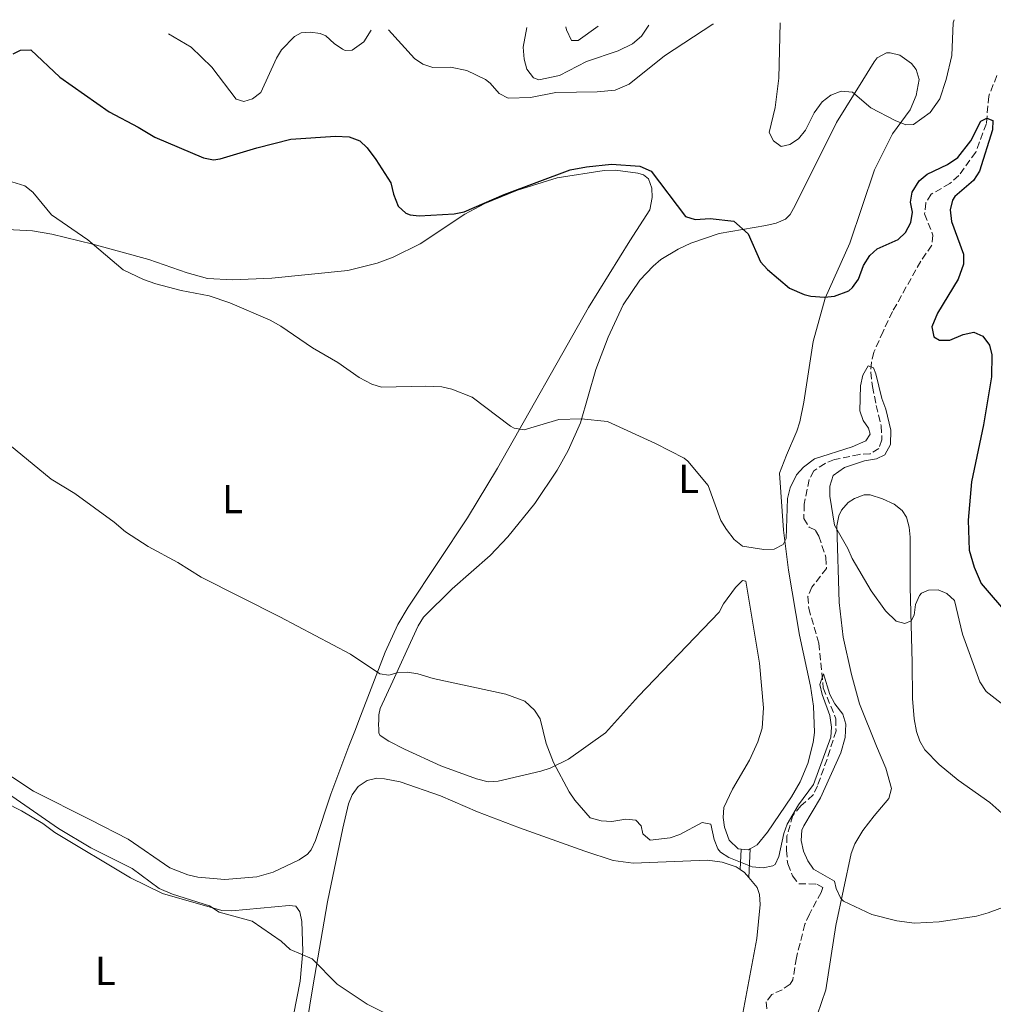
# Model space of a CAD drawing. Units: metres. Extents: x 625375 to 628853, y 4680975 to 4683349.
# Drawn here: x 625700 to 625941, y 4683054 to 4683298 of the extents above; entities that cross this region are included whole.
import ezdxf
from ezdxf.enums import TextEntityAlignment as Align

# ---------------------------------------------------------------- set-up
doc = ezdxf.new("R2010")
doc.units = ezdxf.units.M
doc.header["$MEASUREMENT"] = 0
doc.linetypes.add('DGN Style 3', pattern=[2.435890702152634, 1.739921930109024, -0.6959687720436097])
for name, color, linetype, lineweight in [('Barranco lineal', 142, 'DGN Style 3', 13), ('Curva de nivel directora', 30, 'Continuous', 30), ('Curva de nivel intermedia', 30, 'Continuous', 0), ('Etiqueta de uso rústico', 92, 'Continuous', 0), ('Línea de cambio de uso (parcela vista)', 92, 'Continuous', 0), ('Margen derecho', 7, 'Continuous', 0)]:
    doc.layers.add(name, color=color, linetype=linetype, lineweight=lineweight)
doc.styles.add('Style-Arial', font='arial.ttf')

msp = doc.modelspace()

# ---------------------------------------------------------------- linework, layer by layer
at = {"layer": 'Barranco lineal', "color": 142, "linetype": 'DGN Style 3', "lineweight": 13}
msp.add_polyline3d([(625941.9299999997, 4683284.380000001, 401.1600000000035), (625939.8700000001, 4683279.27, 400.4600000000065), (625939.29, 4683272.49, 400), (625936.6699999999, 4683265.42, 399.7299999999959), (625932.4699999997, 4683259.630000001, 399.2700000000041), (625930.29, 4683257.65, 399.070000000007), (625925.6500000004, 4683254.980000001, 398.6000000000058), (625924.3399999999, 4683252.859999999, 398.4199999999983), (625923.9900000002, 4683250.119999999, 398.2100000000065), (625926.0599999997, 4683244.84, 398.1300000000047), (625925.7599999999, 4683242.369999999, 398.1000000000058), (625923.04, 4683238.41, 397.7299999999959), (625916.0700000003, 4683225.949999999, 397.2700000000041), (625913.7100000001, 4683221.050000001, 396.6199999999953), (625911.4199999999, 4683215.859999999, 396.4700000000012), (625910.8200000003, 4683213.460000001, 396.0899999999965), (625910.6500000004, 4683210.949999999, 395.4900000000052), (625911.1200000001, 4683207.41, 394.9600000000065), (625912.0199999996, 4683202.730000001, 394.6699999999983), (625913.2699999996, 4683197.680000001, 394), (625913.4500000002, 4683194.17, 393.6000000000058), (625912.7000000002, 4683192.08, 393.3999999999942), (625910.5599999997, 4683190.77, 393.2799999999988), (625907.8899999997, 4683190.609999999, 393.1499999999942), (625901.6900000004, 4683189.300000001, 392.7400000000052), (625899.3899999997, 4683188.380000001, 392.429999999993), (625896.5499999998, 4683186.51, 392.4100000000035), (625895.3899999997, 4683184.380000001, 392.1399999999995), (625894.1900000004, 4683178.26, 391.9400000000023), (625894.1100000005, 4683174.75, 391.8699999999953), (625895.4000000004, 4683172.609999999, 391.8099999999977), (625897.0199999996, 4683171.800000001, 391.8099999999977), (625897.8200000003, 4683170.380000001, 391.8099999999977), (625899.5599999997, 4683165.119999999, 391.5500000000029), (625899.7199999997, 4683162.369999999, 391.3899999999995), (625896.0700000003, 4683157.74, 391.070000000007), (625895.0999999996, 4683155.41, 391.1499999999942), (625895.2999999998, 4683152.51, 390.9700000000012), (625897.8399999999, 4683143.84, 390.4100000000035), (625898.9199999999, 4683132.800000001, 389.8099999999977), (625902.0199999996, 4683125.180000001, 389.8899999999995), (625902.0700000003, 4683122.16, 389.6999999999971), (625899.8499999996, 4683115.130000001, 389.4799999999959), (625897.4800000006, 4683108.59, 389.0800000000018), (625896.4400000004, 4683106.34, 388.6999999999971), (625893.3899999997, 4683103.58, 388.2100000000065), (625891.3499999996, 4683101.210000001, 387.6100000000006), (625889.9299999997, 4683096.16, 387.25), (625889.79, 4683092.600000001, 387.0099999999948), (625890.0999999996, 4683089.220000001, 386.9499999999971), (625891.3200000003, 4683086.25, 386.679999999993), (625892.8700000001, 4683084.27, 386.6199999999953), (625897.3399999999, 4683084.26, 386.4100000000035), (625898.7800000003, 4683083.369999999, 386.2799999999988), (625898.4100000003, 4683082.199999999, 386.1499999999942), (625895.5, 4683076.82, 386.2799999999988), (625894.3700000001, 4683074.33, 386.0099999999948), (625892.25, 4683066.01, 385.570000000007), (625891.3700000001, 4683060.550000001, 385.429999999993), (625890.7000000002, 4683059.439999999, 385.4100000000035), (625888.7699999996, 4683058.109999999, 385.4100000000035), (625886.1799999997, 4683056.9, 385.3500000000058), (625884.7800000003, 4683055.060000001, 385.2799999999988), (625884.9400000004, 4683053.109999999, 385.1499999999942)], dxfattribs=at)
at = {"layer": 'Curva de nivel directora', "color": 30, "linetype": 'Continuous', "lineweight": 30, "elevation": 400, "flags": 128}
for points in [[(625698.2899999986, 4683289.78), (625700.1500000004, 4683290.630000002), (625702.7199999986, 4683290.689999999), (625709.8399999999, 4683283.939999999), (625722.0899999987, 4683275.400000001), (625729.2699999983, 4683271.630000001), (625733.3699999996, 4683269.100000001), (625745.4199999995, 4683263.980000001), (625747.9099999995, 4683263.53), (625749.5700000003, 4683263.730000001), (625758.6200000005, 4683266.480000001), (625767.0999999986, 4683268.580000003), (625778.109999999, 4683269.370000001), (625781.5499999991, 4683269.220000001), (625784.1699999986, 4683268.220000002), (625785.9700000002, 4683266.470000002), (625788.0899999992, 4683263.600000001), (625791.8199999996, 4683257.83), (625792.4900000002, 4683255.03), (625793.6799999994, 4683252.03), (625795.539999999, 4683250.330000001), (625796.6299999999, 4683249.880000002), (625798.8200000002, 4683249.609999999), (625807.5499999986, 4683250.160000003), (625810.0000000006, 4683250.630000001), (625819.86, 4683254.930000002), (625836.2100000003, 4683261.010000001), (625840.2499999994, 4683261.800000003), (625846.49, 4683262.439999999), (625853.4699999981, 4683261.9), (625856.3000000002, 4683260.7), (625864.7999999983, 4683249.490000002), (625867.1699999998, 4683248.7), (625870.9400000006, 4683248.960000001), (625876.7799999989, 4683248.320000002), (625880.2900000003, 4683245.160000001), (625883.3899999983, 4683238.230000001), (625885.0699999991, 4683236.380000002), (625890.5900000001, 4683231.75), (625894.1599999998, 4683230.160000001), (625895.8000000003, 4683229.779999999), (625899.2400000002, 4683229.52), (625901.719999999, 4683229.720000001), (625905.2199999993, 4683231.08), (625906.1699999992, 4683231.92), (625907.6199999999, 4683233.970000003), (625908.9000000006, 4683237.37), (625910.4199999983, 4683239.79), (625912.249999999, 4683241.510000002), (625917.4399999991, 4683243.750000001), (625919.2800000008, 4683245.550000001), (625920.5999999996, 4683247.960000002), (625920.9799999995, 4683250.57), (625920.5199999991, 4683253.060000001), (625920.9399999994, 4683255.500000002), (625922.6200000002, 4683258.289999999), (625924.6799999988, 4683259.990000002), (625929.6399999987, 4683262.359999999), (625932.2099999991, 4683264.060000002), (625935.459999999, 4683268.240000002)], [(625935.459999999, 4683268.240000002), (625937.949999999, 4683273.039999999), (625939.449999999, 4683273.850000001), (625940.9199999997, 4683273.250000001), (625940.8499999981, 4683270.960000002), (625937.5699999991, 4683260.710000002), (625936.1499999998, 4683258.4), (625931.5299999996, 4683254.430000001), (625930.9199999995, 4683253.53), (625930.3200000004, 4683251.090000002), (625930.6800000003, 4683248.240000002), (625933.6199999995, 4683240.15), (625933.6599999998, 4683237.66), (625932.35, 4683233.960000001), (625927.1899999989, 4683225.59), (625925.7899999997, 4683222.130000004), (625926.3199999994, 4683219.720000001), (625927.7099999997, 4683218.830000001), (625930.230000001, 4683218.84), (625933.519999999, 4683220.270000001), (625936.2100000001, 4683220.830000003), (625938.4099999995, 4683219.83), (625940.1100000005, 4683217.670000001), (625940.6400000004, 4683215.210000004), (625940.5499999986, 4683209.77), (625938.5700000004, 4683197.920000001), (625935.6400000001, 4683183.779999999), (625934.7500000005, 4683174.290000001), (625935.0299999999, 4683166.91), (625936.2399999992, 4683162.680000001), (625938.0099999994, 4683158.630000001), (625944.99, 4683150.510000001)]]:
    msp.add_lwpolyline(points, dxfattribs=at)
at = {"layer": 'Curva de nivel intermedia', "color": 30, "linetype": 'Continuous', "lineweight": 0, "flags": 128}
for points, elevation in [([(625791.2899999999, 4683295.649999999), (625797.7200000006, 4683288.570000002), (625799.7900000003, 4683287.16), (625802.2100000011, 4683286.380000001), (625806.600000001, 4683286.419999998), (625810.6700000011, 4683285.649999999), (625815.24, 4683283.37), (625816.4500000014, 4683282.509999999), (625818.6700000009, 4683279.95), (625820.9300000007, 4683278.79), (625826.3900000012, 4683278.92), (625832.7200000011, 4683280.16), (625842.9100000014, 4683280.350000001), (625847.3600000016, 4683280.779999999), (625850.8600000021, 4683282.259999999), (625859.6399999994, 4683289.279999999), (625871.5700000009, 4683297.099999998), (625871.7100000017, 4683297.109999999)], 405.0000000000001), ([(625825.5100000005, 4683296.269999999), (625824.6400000011, 4683291.380000001), (625824.8600000001, 4683288.460000002), (625825.5199999994, 4683285.969999999), (625827.1399999999, 4683283.84), (625828.47, 4683283.31), (625833.5999999996, 4683284.38), (625840.2699999994, 4683287.869999999), (625848.1300000006, 4683290.489999998), (625851.650000001, 4683292.21), (625853.9100000008, 4683294.109999999), (625855.7500000002, 4683296.819999998)], 410.0000000000001), ([(625835.1599999998, 4683296.449999998), (625835.3099999997, 4683295.71), (625836.5999999993, 4683293.019999999), (625838.26, 4683293.05), (625843.1500000006, 4683296.59)], 415), ([(625888.2300000021, 4683297.409999999), (625887.9200000013, 4683283.73), (625886.9900000015, 4683276.430000001), (625885.5300000019, 4683270.260000001), (625886.6000000002, 4683268.199999999), (625888.4900000012, 4683266.769999999), (625890.6700000005, 4683267.33), (625892.7400000002, 4683268.73), (625894.5500000007, 4683270.84), (625896.690000002, 4683275.119999999)], 405.0000000000001), ([(625896.690000002, 4683275.119999999), (625898.63, 4683277.86), (625900.7800000003, 4683279.55), (625903.3700000008, 4683280.529999998), (625906.1800000004, 4683280.259999998), (625910.7200000001, 4683276.38), (625916.7000000015, 4683273.249999999), (625919.320000001, 4683272.130000001), (625921.2900000003, 4683272.279999998), (625925.3800000006, 4683275.249999999), (625927.75, 4683278.619999997), (625929.3600000015, 4683283.37), (625930.7200000006, 4683289.329999999), (625931.1000000006, 4683297.4), (625931.3200000017, 4683298.189999999)], 405.0000000000001), ([(625736.7699999993, 4683294.669999998), (625742.4199999999, 4683291.350000001), (625747.4900000015, 4683286.439999999), (625753.5500000011, 4683278.52), (625755.4300000009, 4683277.92), (625757.6100000002, 4683278.58), (625759.6100000007, 4683280.130000001), (625763.490000001, 4683288.66), (625764.7900000019, 4683290.769999998), (625768.0000000015, 4683294.019999998), (625769.630000001, 4683294.900000001), (625771.9199999998, 4683295.130000001), (625774.3700000017, 4683294.76), (625775.78, 4683294.159999999), (625777.7900000017, 4683292.319999999), (625779.8700000005, 4683290.929999999), (625780.5200000008, 4683290.59), (625782.2900000011, 4683290.619999998), (625785.1699999999, 4683292.749999999), (625786.9900000016, 4683295.58)], 405.0000000000001), ([(625697.9700000011, 4683258.05), (625701.2300000022, 4683257.100000001), (625703.1600000013, 4683255.499999999), (625707.8399999995, 4683249.88), (625716.8400000005, 4683243.689999999), (625725.5300000008, 4683236.25), (625730.5900000012, 4683233.859999998), (625733.610000001, 4683232.800000001), (625739.9000000008, 4683231.130000001), (625746.8600000013, 4683229.84), (625751.9999999999, 4683228.109999999), (625761.9400000019, 4683223.829999999), (625764.6300000009, 4683222.369999999), (625772.4400000006, 4683217.01), (625778.7500000005, 4683213.349999998), (625783.9699999997, 4683209.600000001), (625787.1600000015, 4683207.98), (625789.5599999998, 4683207.220000001), (625800.49, 4683207.519999999), (625804.490000001, 4683207.34), (625806.9200000005, 4683206.759999999), (625811.9699999997, 4683204.73), (625821.4300000013, 4683197.619999999), (625822.3800000013, 4683197.119999998), (625824.8700000013, 4683196.66), (625833.4200000009, 4683199.210000001), (625838.9999999999, 4683199.359999998), (625845.4999999999, 4683198.730000001), (625857.4100000011, 4683193.259999998), (625864.51, 4683189.65), (625865.3800000016, 4683188.88), (625870.4199999998, 4683182.880000001), (625873.54, 4683174.25), (625874.9400000017, 4683172), (625876.8400000016, 4683169.500000001), (625878.9500000015, 4683167.86), (625884.2000000019, 4683167.029999998)], 395.0000000000001), ([(625884.2000000019, 4683167.029999998), (625886.7800000013, 4683167.149999999), (625889.0099999999, 4683168.26), (625889.7400000007, 4683169.78), (625890.0900000016, 4683179.689999999), (625890.7100000008, 4683182.279999999), (625892.3200000002, 4683185.55), (625893.9900000021, 4683187.409999999), (625896.7700000004, 4683189.460000001), (625906.0700000009, 4683192.480000001), (625909.4300000004, 4683193.980000001), (625910.49, 4683195.580000001), (625910.13, 4683197.069999999), (625908.770000001, 4683198.96), (625907.9800000021, 4683201.34), (625908.1400000007, 4683207.53), (625908.6799999994, 4683210.199999999), (625910.0600000008, 4683212.55), (625911.3100000002, 4683211.989999999), (625911.9200000004, 4683210.500000001), (625913.4100000013, 4683204.45), (625914.4300000005, 4683201.789999999), (625915.6300000009, 4683196.570000002), (625915.5999999995, 4683193.079999999), (625914.1399999999, 4683190.470000001), (625912.0700000002, 4683189.519999999), (625909.0900000007, 4683188.980000001), (625904.170000001, 4683187.34), (625901.3600000015, 4683185.399999999), (625900.5299999999, 4683182.769999999), (625900.5000000009, 4683180.27), (625901.7000000011, 4683173.079999999), (625905.0100000014, 4683167.27), (625906.0500000007, 4683164.789999999), (625910.7500000015, 4683156.789999999), (625914.320000001, 4683151.850000001), (625916.9500000018, 4683149.310000001), (625919.1199999999, 4683148.760000001), (625920.6900000012, 4683149.359999999), (625921.4199999999, 4683150.789999997), (625921.7100000004, 4683153.460000001), (625922.7600000009, 4683155.699999998), (625923.2500000005, 4683156.230000001), (625924.9900000017, 4683157.010000001), (625927.4000000014, 4683157.039999999), (625929.5000000001, 4683156.159999999), (625931.4, 4683154.42), (625933.3899999993, 4683146.13), (625937.6600000008, 4683134.31), (625939.2800000012, 4683131.920000001), (625944.4199999999, 4683127.84)], 395.0000000000001), ([(625696.0399999999, 4683194.13), (625707.7700000001, 4683184.430000001), (625713.5700000004, 4683180.939999998), (625723.3200000003, 4683173.83), (625726.1200000009, 4683171.470000001), (625731.7600000004, 4683167.810000001), (625739.0899999995, 4683163.880000002), (625744.8600000007, 4683160.189999999)], 390), ([(625744.8600000007, 4683160.189999999), (625764.3200000002, 4683150.42), (625781.8700000008, 4683141.119999998), (625789.1100000006, 4683136.319999999), (625791.3600000015, 4683135.939999999), (625793.4300000012, 4683136.55), (625795.9300000002, 4683136.689999999), (625798.560000001, 4683136.279999999), (625802.2800000003, 4683135.109999998), (625820.3200000004, 4683131.23), (625825.0400000011, 4683129.539999999), (625827.3800000013, 4683127.26), (625828.7900000019, 4683125.159999999), (625830.3200000006, 4683119.06), (625832.0900000009, 4683114.32), (625836.0100000014, 4683107.079999999), (625837.4100000006, 4683105), (625841.2300000006, 4683100.609999998), (625843.8900000004, 4683099.880000002), (625846.5400000013, 4683099.74), (625850.0199999993, 4683100.3), (625852.5100000015, 4683100.050000002), (625853.79, 4683098.690000001), (625854.2400000015, 4683096.699999998), (625856.0099999995, 4683095.149999999), (625861.0000000007, 4683095.730000001), (625863.360000001, 4683096.539999997), (625868.9300000012, 4683099.510000001), (625871.0999999993, 4683099.05), (625871.9100000006, 4683095.310000001), (625872.8099999991, 4683092.99), (625873.4599999996, 4683092.17), (625875.5700000019, 4683090.849999999), (625881.3400000009, 4683088.550000002), (625884.0099999997, 4683088.259999999), (625886.4400000017, 4683088.730000001), (625886.9900000015, 4683089.13), (625887.880000001, 4683091.06), (625889.1200000015, 4683096.739999998), (625890, 4683099.079999999), (625892.8200000008, 4683103.869999999), (625896.4700000008, 4683108.88), (625900.8200000006, 4683120.57), (625900.9900000005, 4683123.069999999), (625900.5400000011, 4683125.960000002), (625898.6600000013, 4683131.189999999), (625898.0900000012, 4683133.659999999), (625899.000000001, 4683136.279999999), (625900.5700000002, 4683131.130000002), (625901.7800000017, 4683128.829999999), (625903.7300000007, 4683126.279999999), (625904.4700000006, 4683123.859999998), (625904.360000001, 4683120.55), (625903.3000000014, 4683116.690000001), (625898.2300000021, 4683105.63), (625894.0700000003, 4683098.67), (625893.6100000021, 4683097.559999999), (625893.4600000001, 4683095.060000001), (625894.0200000011, 4683092.409999999), (625895.0500000014, 4683090.009999999), (625896.4599999996, 4683087.930000001), (625901.7100000001, 4683084.949999998), (625902.07, 4683083.130000001), (625903.1500000019, 4683080.829999999), (625903.9500000019, 4683079.99), (625910.9700000006, 4683076.710000002), (625917.1100000005, 4683075.119999998), (625921.5200000005, 4683074.600000001), (625927.5900000012, 4683074.859999998), (625936.8899999997, 4683076.340000001), (625939.7100000004, 4683077.13), (625947.7300000002, 4683080.09)], 390), ([(625691.7100000003, 4683110.279999999), (625709.5600000005, 4683097.999999999), (625717.54, 4683093.220000001), (625727.7800000017, 4683088.130000001), (625734.5099999995, 4683083.16), (625737.7800000019, 4683081.709999999), (625746.9000000014, 4683078.849999999), (625749.3400000001, 4683077.310000001), (625757.5300000019, 4683075.100000001), (625764.6900000012, 4683070.130000001), (625766.8799999994, 4683068.090000001), (625772.32, 4683065.759999999), (625778.5100000014, 4683059.449999999), (625785.9900000002, 4683054.51), (625795.0400000005, 4683050.019999999)], 385)]:
    msp.add_lwpolyline(points, dxfattribs=dict(at, elevation=elevation))
at = {"layer": 'Línea de cambio de uso (parcela vista)', "color": 92, "linetype": 'Continuous', "lineweight": 0, "flags": 128}
for points, elevation in [([(625783.9199999999, 4683124.76), (625783.0499999998, 4683122.49)], 388.9100000000035), ([(625788.8399999999, 4683122.630000001), (625788.8200000003, 4683123.630000001), (625788.8300000001, 4683124.880000001)], 389.5599999999977)]:
    msp.add_lwpolyline(points, dxfattribs=dict(at, elevation=elevation))
at = {"layer": 'Línea de cambio de uso (parcela vista)', "color": 92, "linetype": 'Continuous', "lineweight": 0, "extrusion": (-0.007284552011134098, 0.1646308767562941, 0.9863283478236095), "elevation": 766807.4271696161, "flags": 128}
msp.add_lwpolyline([(-832282.9711952526, -4587199.39959848), (-832282.5001517227, -4587199.156868192), (-832280.7089839443, -4587199.39959848)], dxfattribs=at)
at = {"layer": 'Línea de cambio de uso (parcela vista)', "color": 92, "linetype": 'Continuous', "lineweight": 0, "extrusion": (0.5815012298538197, 0.6375851046237179, 0.5053133226429498), "elevation": 3350013.187498224, "flags": 128}
msp.add_lwpolyline([(2693329.260210002, -1961230.406016605), (2693327.969025536, -1961230.834785394), (2693326.336770246, -1961230.406016605)], dxfattribs=at)
at = {"layer": 'Línea de cambio de uso (parcela vista)', "color": 92, "linetype": 'Continuous', "lineweight": 0}
for points in [[(625788.8300000001, 4683124.880000001, 389.5599999999977), (625788.8300000001, 4683126.140000001, 389.8600000000006), (625789.1699999999, 4683127.699999999, 390.0299999999988), (625792.3399999999, 4683134.49, 389.8800000000047), (625795.79, 4683142.09, 390.1499999999942), (625798.6100000005, 4683148.17, 390.5), (625799.9199999999, 4683150.279999999, 390.6699999999983), (625807.0300000003, 4683157.289999999, 391.3600000000006), (625816.4000000004, 4683165.539999999, 391.9199999999983), (625820.8399999999, 4683170.180000001, 392.429999999993), (625827.5099999999, 4683178.439999999, 393.3000000000029), (625833.0099999999, 4683186.730000001, 394.1100000000006), (625835.75, 4683191.58, 394.5299999999988), (625838.8200000003, 4683198.4, 394.929999999993), (625842.5800000001, 4683211.600000001, 396.2700000000041), (625845.6100000005, 4683219.640000001, 396.8999999999942), (625849.3700000001, 4683227.58, 397.5299999999988), (625853.5300000003, 4683233.76, 398.070000000007), (625856.79, 4683237.220000001, 398.3699999999953), (625858.7199999997, 4683238.800000001, 398.5), (625862.9500000002, 4683241.430000001, 398.7599999999948), (625866.1200000001, 4683242.9, 399.0200000000041), (625873.1200000001, 4683245.26, 399.679999999993), (625884.6699999999, 4683247.27, 400.4799999999959), (625887.2199999997, 4683247.859999999, 400.6699999999983), (625889.5700000003, 4683248.84, 400.8699999999953), (625890.7300000006, 4683250, 401.0200000000041), (625891.9900000002, 4683252.17, 401.2899999999936), (625902.1600000003, 4683272.74, 403.75), (625908.7100000001, 4683283.199999999, 405.7599999999948), (625911.5199999996, 4683287.77, 406.3500000000058), (625912.2800000003, 4683288.75, 406.4100000000035), (625914.5700000003, 4683289.960000001, 406.5), (625915.5099999999, 4683290.02, 406.5399999999936), (625917.8600000005, 4683289.369999999, 406.6900000000023), (625920.7800000003, 4683287.310000001, 406.7700000000041), (625921.8799999999, 4683285.850000001, 406.679999999993), (625922.6399999997, 4683283.390000001, 406.4400000000023), (625921.9500000002, 4683279.41, 406.1300000000047), (625920.4100000003, 4683275.869999999, 405.8800000000047), (625916.0599999997, 4683269.970000001, 404.2899999999936), (625911.6299999999, 4683261.050000001, 402.75), (625905.4699999997, 4683242.91, 401.0800000000018), (625899.3799999999, 4683229.279999999, 399.679999999993), (625896.4400000004, 4683218.57, 398.4700000000012), (625894.0899999999, 4683203.51, 396.820000000007), (625893.0800000001, 4683198.619999999, 396.6300000000047), (625892.3700000001, 4683196.369999999, 396.5599999999977), (625889.8200000003, 4683190.439999999, 395.8899999999995), (625888.0599999997, 4683185.939999999, 395.8899999999995), (625889.0599999997, 4683171.880000001, 395.1999999999971), (625890.2800000003, 4683161.970000001, 394.5299999999988), (625893.0499999998, 4683145.84, 393.1600000000035), (625895.79, 4683133.210000001, 392.5599999999977), (625896.4900000002, 4683128.25, 392.3000000000029), (625896.7100000001, 4683121.800000001, 391.9600000000065), (625896.4400000004, 4683119.32, 391.8399999999965), (625895.1100000005, 4683114.119999999, 391.5800000000018), (625893.1900000004, 4683109.529999999, 391.3800000000047), (625891.0199999996, 4683105.810000001, 391.1600000000035), (625885.1299999999, 4683097.109999999, 390.5599999999977), (625882.5800000001, 4683093.980000001, 390.3600000000006), (625880.8200000003, 4683092.99, 390.320000000007)], [(625718.0700000003, 4683242.65, 395.4199999999983), (625731.9500000002, 4683238.800000001, 395.2899999999936), (625741.3899999997, 4683235.550000001, 395.2100000000065), (625746.4600000001, 4683234.15, 395.2599999999948), (625752.6200000001, 4683233.779999999, 395.4100000000035), (625762.4000000004, 4683234.180000001, 396.0099999999948), (625781.1799999997, 4683236.109999999, 397.2799999999988), (625788.4400000004, 4683237.9, 397.6999999999971), (625792.4100000003, 4683239.4, 398.070000000007), (625799.0700000003, 4683242.699999999, 399.0299999999988), (625810.1200000001, 4683250.09, 399.6000000000058), (625815.0800000001, 4683252.66, 399.7599999999948), (625823.1600000003, 4683256, 399.7299999999959), (625833.0599999997, 4683259.039999999, 399.5599999999977), (625844.6799999997, 4683260.9, 399.6300000000047), (625847.4600000001, 4683260.92, 399.679999999993), (625852.9600000001, 4683260.189999999, 399.9499999999971), (625854.3899999997, 4683259.810000001, 399.820000000007), (625855.6200000001, 4683258.810000001, 399.820000000007), (625856.4699999997, 4683256.449999999, 399.820000000007), (625856.5099999999, 4683254.15, 399.820000000007), (625855.9500000002, 4683251.09, 399.4799999999959), (625850.9800000006, 4683243.49, 398.679999999993), (625840.79, 4683226.980000001, 397.4499999999971), (625818.25, 4683187.199999999, 394.3099999999977), (625810.8600000005, 4683174.930000001, 392.6999999999971), (625796.0899999999, 4683152.800000001, 390.6900000000023), (625793.5499999998, 4683148.49, 390.5099999999948), (625790.4199999999, 4683141.67, 390.3699999999953), (625783.9199999999, 4683124.76, 388.9100000000035)], [(625695.2800000003, 4683246.380000001, 393.6699999999983), (625703.1500000004, 4683245.930000001, 394.1199999999953), (625707.8700000001, 4683245.140000001, 394.4900000000052), (625718.0700000003, 4683242.65, 395.4199999999983)], [(625912.0800000001, 4683118.42, 392.429999999993), (625907.9100000003, 4683128.880000001, 392.8399999999965), (625905.9299999997, 4683136.100000001, 393.0899999999965), (625903.8799999999, 4683145.380000001, 393.3099999999977), (625902.8399999999, 4683153.9, 393.6399999999995), (625902.29, 4683172.949999999, 395.1600000000035), (625902.7400000002, 4683175.359999999, 395.4400000000023), (625903.4500000002, 4683176.83, 395.6199999999953), (625905.0700000003, 4683178.710000001, 395.8500000000058), (625906.6500000004, 4683179.720000001, 396.0200000000041), (625909.0800000001, 4683180.600000001, 396.2799999999988), (625910.5, 4683180.59, 396.4199999999983), (625913.5700000003, 4683179.630000001, 396.4199999999983), (625916.4299999997, 4683178.25, 396.5599999999977), (625918.4400000004, 4683176.699999999, 396.6499999999942), (625919.5300000003, 4683175.039999999, 396.6199999999953), (625920.2100000001, 4683172.600000001, 396.4600000000065), (625920.4199999999, 4683170.119999999, 396.2700000000041), (625920.4000000004, 4683157.720000001, 395.5099999999948), (625920.9000000004, 4683139.09, 394.7599999999948), (625921.04, 4683130.15, 394.0200000000041), (625921.4100000003, 4683125.180000001, 393.8800000000047), (625921.9800000006, 4683122.029999999, 393.7599999999948), (625922.7999999998, 4683119.65, 393.5800000000018), (625924.0899999999, 4683117.49, 393.3800000000047), (625927.5700000003, 4683113.869999999, 392.8999999999942), (625932.3300000001, 4683110, 392.2299999999959), (625940.1399999997, 4683104.430000001, 392.0299999999988), (625943.8600000005, 4683101.100000001, 391.5800000000018)], [(625878.5599999997, 4683092.890000001, 390.320000000007), (625877.8799999999, 4683092.949999999, 390.3099999999977), (625875.5999999996, 4683095.140000001, 390.2400000000052), (625874.4800000006, 4683098.33, 390.2200000000012), (625874.1399999997, 4683100.76, 390.2299999999959), (625874.2999999998, 4683103.199999999, 390.1000000000058), (625876.4699999997, 4683107.710000001, 390.1600000000035), (625880.6299999999, 4683114.890000001, 390.6900000000023), (625882.7300000006, 4683119.42, 391.0500000000029), (625883.75, 4683122.859999999, 391.2899999999936), (625884.1299999999, 4683127.850000001, 391.6199999999953), (625883.1299999999, 4683138.890000001, 392.4100000000035), (625879.7400000002, 4683159.180000001, 394.2899999999936), (625878.9199999999, 4683159.369999999, 394.4199999999983), (625877.2100000001, 4683157.630000001, 394.4600000000065), (625874.1699999999, 4683153.59, 394.0200000000041), (625873.1500000004, 4683151.560000001, 393.6199999999953)], [(625873.1500000004, 4683151.560000001, 393.6199999999953), (625853.1399999997, 4683130.720000001, 392.0299999999988), (625844.9500000002, 4683121.65, 391.429999999993), (625835.7999999998, 4683115.130000001, 390.5299999999988), (625831.3300000001, 4683112.970000001, 389.7899999999936), (625828.9600000001, 4683112.189999999, 389.5299999999988), (625818.4199999999, 4683109.720000001, 389.3000000000029), (625815.9699999997, 4683109.550000001, 389.2299999999959), (625813.0800000001, 4683110.279999999, 389.2599999999948), (625804.2300000006, 4683113.5, 389.2299999999959), (625795.2199999997, 4683117.630000001, 389.2299999999959), (625791.3300000001, 4683119.600000001, 389.6300000000047), (625789.2000000002, 4683121, 389.570000000007), (625788.8600000005, 4683121.59, 389.5599999999977), (625788.8399999999, 4683122.630000001, 389.5599999999977)], [(625783.0499999998, 4683122.49, 388.9100000000035), (625781.4600000001, 4683118.350000001, 388.4900000000052), (625777.0199999996, 4683106.470000001, 387.8800000000047), (625773.1799999997, 4683095, 387.1600000000035), (625772.1100000005, 4683092.75, 387.0399999999936), (625771.2300000006, 4683091.65, 386.9600000000065), (625769.1500000004, 4683090.24, 386.820000000007), (625762.7100000001, 4683087.189999999, 386.4799999999959), (625758.6799999997, 4683086, 386.4199999999983), (625750.7400000002, 4683085.380000001, 386.3300000000018), (625744.0499999998, 4683085.930000001, 385.9900000000052), (625741.6100000005, 4683086.5, 385.9600000000065), (625737.1299999999, 4683088.27, 385.8999999999942), (625726.8099999997, 4683095.32, 385.6199999999953), (625717.4400000004, 4683100.16, 385.8999999999942)], [(625915.1200000001, 4683105.460000001, 392.0899999999965), (625915.8399999999, 4683107.930000001, 392.1300000000047), (625914.4000000004, 4683112.970000001, 392.5599999999977), (625912.0800000001, 4683118.42, 392.429999999993)], [(625666.9199999999, 4683112.83, 384.3699999999953), (625667.8399999999, 4683113.640000001, 384.429999999993), (625670.6799999997, 4683113.66, 384.4700000000012), (625675.6200000001, 4683112.880000001, 384.5099999999948), (625683.1299999999, 4683110.609999999, 384.8000000000029), (625692.25, 4683106.52, 384.8600000000006), (625700.3600000005, 4683102.390000001, 384.75), (625705.6600000003, 4683099.27, 384.570000000007), (625708.6399999997, 4683096.980000001, 384.2700000000041)], [(625717.4400000004, 4683100.16, 385.8999999999942), (625703.3499999996, 4683107.25, 385.8999999999942), (625693.0300000003, 4683114.01, 386.1000000000058)], [(625781.3899999997, 4683104.07, 387.7799999999988), (625782.2400000002, 4683106.359999999, 388.0399999999936), (625783.7599999999, 4683108.369999999, 388.25), (625785.9400000004, 4683109.91, 388.2599999999948), (625788.3300000001, 4683110.480000001, 388.1900000000023), (625790.2400000002, 4683110.300000001, 388.1199999999953), (625794.1100000005, 4683109.550000001, 388.5200000000041), (625804.1200000001, 4683106.050000001, 388.5800000000018), (625813.3300000001, 4683102.140000001, 388.8399999999965), (625823.7000000002, 4683098.17, 388.8999999999942), (625839.9100000003, 4683092.369999999, 388.9799999999959), (625846.8499999996, 4683090.039999999, 389.3099999999977), (625851.8399999999, 4683089.460000001, 389.3500000000058), (625870.2199999997, 4683090.199999999, 389.7100000000065), (625873.8899999997, 4683089.65, 389.7100000000065), (625877.3600000005, 4683088.480000001, 389.7100000000065), (625878.3399999999, 4683087.84, 390.0800000000018)], [(625750.9100000003, 4682956.42, 378.8699999999953), (625754.0700000003, 4682964.17, 379.320000000007), (625756.7599999999, 4682973.850000001, 379.75), (625763.0700000003, 4683010.310000001, 382.2200000000012), (625766.0899999999, 4683025.57, 383.1399999999995), (625769.5099999999, 4683040.15, 384.0399999999936), (625772.54, 4683058.810000001, 384.5899999999965), (625776.1399999997, 4683079.810000001, 386.2599999999948), (625779.9500000002, 4683098.119999999, 387.3800000000047), (625781.3899999997, 4683104.07, 387.7799999999988)], [(625896.29, 4683048.67, 387.6999999999971), (625899.5599999997, 4683058.100000001, 388.3500000000058), (625901.9900000002, 4683073.960000001, 389.6300000000047), (625905.8399999999, 4683091.850000001, 390.7700000000041), (625906.7400000002, 4683094.189999999, 390.8899999999995), (625908.7300000006, 4683097.51, 391.0599999999977), (625911.5300000003, 4683101.140000001, 391.2299999999959), (625915.1200000001, 4683105.460000001, 392.0899999999965)], [(625708.6399999997, 4683096.980000001, 384.2700000000041), (625727.3600000005, 4683085.779999999, 384.5200000000041), (625735.2999999998, 4683081.939999999, 384.5399999999936), (625750, 4683077.699999999, 384.929999999993), (625752.5, 4683077.600000001, 384.929999999993), (625766.6500000004, 4683078.970000001, 385.3300000000018), (625768.2800000003, 4683078.800000001, 385.3300000000018), (625769.3099999997, 4683077.390000001, 385.3300000000018), (625769.7599999999, 4683074.960000001, 385.2700000000041), (625770.0800000001, 4683067.65, 384.7400000000052), (625769.3700000001, 4683060.189999999, 384.3000000000029), (625766.1200000001, 4683043.359999999, 383.929999999993), (625763.8899999997, 4683031.949999999, 383.320000000007), (625761.6200000001, 4683021.220000001, 382.5500000000029), (625758.3399999999, 4683011.779999999, 381.7400000000052), (625754.4699999997, 4682999.52, 381.070000000007), (625750.2199999997, 4682984.82, 379.7400000000052), (625749.1100000005, 4682977.689999999, 379.2700000000041), (625749.0599999997, 4682968.130000001, 378.8699999999953), (625747.5999999996, 4682962.699999999, 378.3999999999942)], [(625880.5, 4683085.869999999, 390.0800000000018), (625882.5700000003, 4683083.4, 389.7100000000065), (625883.1600000003, 4683081.66, 389.7100000000065), (625883.2800000003, 4683079.16, 389.7100000000065), (625882.4299999997, 4683070.75, 389.429999999993), (625878.0099999999, 4683047.029999999, 387.7799999999988)]]:
    msp.add_polyline3d(points, dxfattribs=at)
at = {"layer": 'Margen derecho', "color": 7, "linetype": 'Continuous', "lineweight": 0, "extrusion": (-0.002064138094149784, -0.04738135192632914, 0.9988747403070927), "elevation": -222793.2913141509, "flags": 128}
msp.add_lwpolyline([(421462.8853116794, 4700618.611016651), (421462.8853116793, 4700613.550532483)], dxfattribs=at)
at = {"layer": 'Margen derecho', "color": 7, "linetype": 'Continuous', "lineweight": 0, "extrusion": (-0.001511049791629165, -0.03362085789302023, 0.9994335168699641), "elevation": -158005.2421089302, "flags": 128}
msp.add_lwpolyline([(414985.8175110208, 4703818.451100288), (414985.8175110208, 4703811.319873187)], dxfattribs=at)

# ---------------------------------------------------------------- texts
at = {"layer": 'Etiqueta de uso rústico', "color": 92, "linetype": 'Continuous', "lineweight": 0, "style": 'Style-Arial'}
for p in [(625865.561420382, 4683184.540009997, 394.8800000000047), (625752.6314203772, 4683179.540009997, 391.5800000000018), (625721.111420379, 4683062.790009997, 383.5099999999948)]:
    msp.add_text('L', height=7.000000000000002, dxfattribs=at).set_placement(p, align=Align.MIDDLE_CENTER)

doc.saveas('drawing.dxf')
